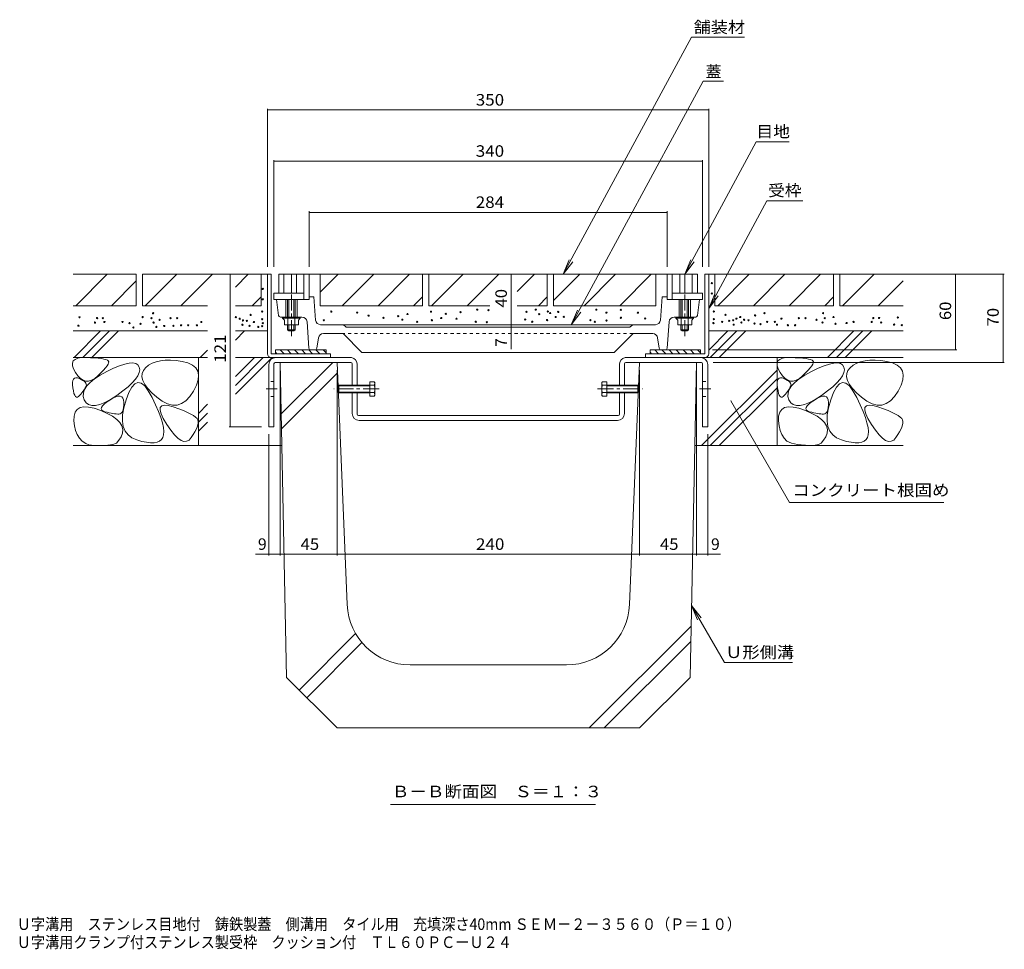
# Model space of a CAD drawing. Units: millimetres. Extents: x -1115 to 1149, y -825 to 763.
# Drawn here: x 188 to 969, y -825 to -88 of the extents above; entities that cross this region are included whole.
import ezdxf

# ---------------------------------------------------------------- set-up
doc = ezdxf.new("R2010")
doc.units = ezdxf.units.MM
doc.header["$LTSCALE"] = 3
for name, pattern in [('JWW_CENTER1', [6.773333, 4.233333, -0.846667, 0.846667, -0.846667]), ('JWW_DASHED1', [1.693333, 0.846667, -0.846667]), ('JWW_HOJO', [1.693333, -1.27, 0.423333])]:
    doc.linetypes.add(name, pattern=pattern)
for name, color, linetype in [('4-1', 7, 'Continuous'), ('4-2', 7, 'Continuous'), ('4-4', 7, 'Continuous'), ('4-5', 7, 'Continuous'), ('4-6', 7, 'Continuous'), ('4-8', 7, 'Continuous'), ('4-A', 7, 'Continuous'), ('4-E', 7, 'Continuous'), ('4-F', 7, 'Continuous'), ('F-5ﾚｲﾔ', 7, 'Continuous')]:
    doc.layers.add(name, color=color, linetype=linetype)
doc.styles.add('ＭＳ ゴシック', font='txt', dxfattribs={"height": 1})

msp = doc.modelspace()

# ---------------------------------------------------------------- linework, layer by layer
at = {"layer": '4-1', "color": 7, "linetype": 'Continuous', "lineweight": 9}
for p, q in [((384.29, -352.76), (384.29, -289.76)), ((387.29, -289.76), (384.29, -289.76)), ((387.29, -352.76), (387.29, -289.76)), ((731.29, -352.76), (731.29, -289.76)), ((731.29, -289.76), (734.29, -289.76)), ((734.29, -352.76), (734.29, -289.76)), ((387.29, -352.76), (434.29, -352.76)), ((387.29, -355.76), (434.29, -355.76)), ((434.29, -355.76), (434.29, -352.76)), ((731.29, -352.76), (684.29, -352.76)), ((684.29, -355.76), (684.29, -352.76)), ((731.29, -355.76), (684.29, -355.76))]:
    msp.add_line(p, q, dxfattribs=at)
for centre, start, end in [((387.29, -352.76), 180, 270), ((731.29, -352.76), 270, 0)]:
    msp.add_arc(centre, 3, start, end, dxfattribs=at)
at = {"layer": '4-2', "color": 3, "linetype": 'Continuous', "lineweight": 9}
for p, q in [((725.29, -289.76), (393.29, -289.76)), ((393.29, -304.76), (393.29, -289.76)), ((397.29, -304.76), (397.29, -289.76)), ((403.29, -304.76), (403.29, -289.76)), ((407.29, -304.76), (407.29, -289.76)), ((413.29, -309.76), (413.29, -289.76)), ((417.29, -309.76), (417.29, -289.76)), ((701.29, -309.76), (701.29, -289.76)), ((705.29, -309.76), (705.29, -289.76)), ((711.29, -304.76), (711.29, -289.76)), ((715.29, -304.76), (715.29, -289.76)), ((721.29, -304.76), (721.29, -289.76)), ((725.29, -304.76), (725.29, -289.76)), ((389.29, -309.76), (389.29, -304.76)), ((413.29, -304.76), (389.29, -304.76)), ((417.29, -309.76), (389.29, -309.76)), ((393.13, -322.44), (391.54, -309.76)), ((398.79, -309.76), (398.79, -323.76)), ((400.29, -309.76), (400.29, -323.76)), ((401.29, -323.76), (401.29, -309.76)), ((405.29, -323.76), (405.29, -309.76)), ((406.29, -309.76), (406.29, -323.76)), ((407.79, -309.76), (407.79, -323.76)), ((421.16, -307.76), (417.29, -307.76)), ((422.53, -326.06), (421.16, -307.76)), ((696.05, -326.06), (697.42, -307.76)), ((697.42, -307.76), (701.29, -307.76)), ((701.29, -309.76), (729.29, -309.76)), ((705.29, -304.76), (729.29, -304.76)), ((710.79, -309.76), (710.79, -323.76)), ((712.29, -309.76), (712.29, -323.76)), ((713.29, -323.76), (713.29, -309.76)), ((717.29, -323.76), (717.29, -309.76)), ((718.29, -309.76), (718.29, -323.76)), ((719.79, -309.76), (719.79, -323.76)), ((725.46, -322.44), (727.04, -309.76)), ((729.29, -309.76), (729.29, -304.76)), ((394.62, -323.76), (411.71, -323.76)), ((396.29, -323.76), (396.29, -324.56)), ((396.29, -324.56), (397.77, -326.16)), ((410.29, -324.56), (396.29, -324.56)), ((397.77, -326.16), (397.77, -329.76)), ((400.53, -324.56), (400.53, -329.76)), ((406.05, -324.56), (406.05, -329.76)), ((410.29, -324.56), (408.82, -326.16)), ((408.82, -326.16), (408.82, -329.76)), ((410.29, -323.76), (410.29, -324.56)), ((417.19, -348.36), (415.7, -327.47)), ((701.39, -348.36), (702.88, -327.47)), ((723.97, -323.76), (706.87, -323.76)), ((708.29, -323.76), (708.29, -324.56)), ((708.29, -324.56), (709.77, -326.16)), ((708.29, -324.56), (722.29, -324.56)), ((709.77, -326.16), (709.77, -329.76)), ((712.53, -324.56), (712.53, -329.76)), ((718.05, -324.56), (718.05, -329.76)), ((722.29, -324.56), (720.82, -326.16)), ((720.82, -326.16), (720.82, -329.76)), ((722.29, -323.76), (722.29, -324.56)), ((408.82, -329.76), (397.77, -329.76)), ((400.29, -329.76), (400.29, -333.76)), ((401.29, -334.76), (400.29, -333.76)), ((406.29, -333.76), (400.29, -333.76)), ((401.29, -334.76), (401.29, -329.76)), ((405.29, -334.76), (401.29, -334.76)), ((405.29, -329.76), (405.29, -334.76)), ((406.29, -333.76), (405.29, -334.76)), ((406.29, -329.76), (406.29, -333.76)), ((692.06, -329.76), (426.52, -329.76)), ((446.52, -331.54), (444.57, -329.98)), ((671.44, -331.76), (447.14, -331.76)), ((672.07, -331.54), (674.02, -329.98)), ((709.77, -329.76), (720.82, -329.76)), ((712.29, -329.76), (712.29, -333.76)), ((712.29, -333.76), (713.29, -334.76)), ((712.29, -333.76), (718.29, -333.76)), ((713.29, -329.76), (713.29, -334.76)), ((713.29, -334.76), (717.29, -334.76)), ((717.29, -334.76), (717.29, -329.76)), ((717.29, -334.76), (718.29, -333.76)), ((718.29, -329.76), (718.29, -333.76)), ((424.77, -340.15), (423.49, -348.49)), ((428.72, -336.76), (444.29, -336.76)), ((444.29, -336.76), (459.29, -351.76)), ((674.29, -336.76), (659.29, -351.76)), ((674.29, -336.76), (689.86, -336.76)), ((693.81, -340.15), (695.1, -348.49)), ((422, -349.76), (418.69, -349.76)), ((696.58, -349.76), (699.89, -349.76)), ((659.29, -351.76), (459.29, -351.76))]:
    msp.add_line(p, q, dxfattribs=at)
at = {"layer": '4-2', "color": 3, "linetype": 'JWW_CENTER1', "lineweight": 9}
for p, q in [((403.29, -305.76), (403.29, -338.76)), ((715.29, -305.76), (715.29, -338.76))]:
    msp.add_line(p, q, dxfattribs=at)
at = {"layer": '4-2', "color": 3, "linetype": 'JWW_DASHED1', "lineweight": 9}
msp.add_line((674.29, -336.76), (444.29, -336.76), dxfattribs=at)
at = {"layer": '4-2', "color": 3, "linetype": 'Continuous', "lineweight": 9}
for centre, radius, start, end in [((394.62, -322.26), 1.5, 187.12668, 270), ((411.71, -327.76), 4, 4.08583, 90), ((426.52, -325.76), 4, 184.28883, 270), ((692.06, -325.76), 4, 270, 355.71117), ((706.87, -327.76), 4, 90, 175.91417), ((723.97, -322.26), 1.5, 270, 352.87332), ((443.94, -330.76), 1, 51.33894, 90), ((447.14, -330.76), 1, 231.33894, 270), ((671.44, -330.76), 1, 270, 308.66106), ((674.64, -330.76), 1, 90, 128.66106), ((428.72, -340.76), 4, 90, 171.254), ((689.86, -340.76), 4, 8.746, 90), ((418.69, -348.26), 1.5, 184.0858, 270), ((422, -348.26), 1.5, 270, 351.25363), ((696.58, -348.26), 1.5, 188.74637, 270), ((699.89, -348.26), 1.5, 270, 355.9142)]:
    msp.add_arc(centre, radius, start, end, dxfattribs=at)
at = {"layer": '4-4', "color": 7, "linetype": 'Continuous', "lineweight": 9}
for p, q in [((384.29, -158.5), (384.29, -283.76)), ((384.29, -159.4), (734.29, -159.4)), ((734.29, -158.5), (734.29, -283.76)), ((389.29, -199.14), (389.29, -283.76)), ((389.29, -200.04), (729.29, -200.04)), ((729.29, -199.14), (729.29, -283.76)), ((417.29, -239.72), (417.29, -283.76)), ((417.29, -240.62), (701.29, -240.62)), ((701.29, -239.72), (701.29, -283.76)), ((354.86, -289.76), (354.86, -410.76)), ((577.74, -289.76), (577.74, -329.76)), ((968.76, -289.76), (740.29, -289.76)), ((930.08, -289.76), (930.08, -349.76)), ((967.86, -289.76), (967.86, -359.76)), ((577.74, -329.76), (577.74, -349.18)), ((930.98, -349.76), (737.29, -349.76)), ((394.49, -512.85), (394.49, -365.76)), ((439.49, -512.85), (439.49, -365.76)), ((679.49, -512.85), (679.49, -365.76)), ((724.49, -512.85), (724.49, -365.76)), ((968.76, -359.76), (737.92, -359.76)), ((353.96, -410.76), (379.49, -410.76)), ((385.49, -512.85), (385.49, -416.76)), ((733.49, -512.85), (733.49, -416.76)), ((374.83, -511.95), (394.49, -511.95)), ((394.49, -511.95), (439.49, -511.95)), ((439.49, -511.95), (679.49, -511.95)), ((679.49, -511.95), (724.49, -511.95)), ((724.49, -511.95), (743.65, -511.95))]:
    msp.add_line(p, q, dxfattribs=at)
at = {"layer": '4-4', "color": 7, "linetype": 'Continuous', "lineweight": 9, "const_width": 0.3}
for points in [[(384.44, -159.4, 0.414214), (384.29, -159.25, 0.414214), (384.14, -159.4, 0.414214), (384.29, -159.55, 0.414214)], [(734.44, -159.4, 0.414214), (734.29, -159.25, 0.414214), (734.14, -159.4, 0.414214), (734.29, -159.55, 0.414214)], [(389.44, -200.04, 0.414214), (389.29, -199.89, 0.414214), (389.14, -200.04, 0.414214), (389.29, -200.19, 0.414214)], [(729.44, -200.04, 0.414214), (729.29, -199.89, 0.414214), (729.14, -200.04, 0.414214), (729.29, -200.19, 0.414214)], [(417.44, -240.62, 0.414214), (417.29, -240.47, 0.414214), (417.14, -240.62, 0.414214), (417.29, -240.77, 0.414214)], [(701.44, -240.62, 0.414214), (701.29, -240.47, 0.414214), (701.14, -240.62, 0.414214), (701.29, -240.77, 0.414214)], [(355.01, -289.76, 0.414214), (354.86, -289.61, 0.414214), (354.71, -289.76, 0.414214), (354.86, -289.91, 0.414214)], [(577.89, -289.76, 0.414214), (577.74, -289.61, 0.414214), (577.59, -289.76, 0.414214), (577.74, -289.91, 0.414214)], [(930.23, -289.76, 0.414214), (930.08, -289.61, 0.414214), (929.93, -289.76, 0.414214), (930.08, -289.91, 0.414214)], [(968.01, -289.76, 0.414214), (967.86, -289.61, 0.414214), (967.71, -289.76, 0.414214), (967.86, -289.91, 0.414214)], [(577.89, -329.76, 0.414214), (577.74, -329.61, 0.414214), (577.59, -329.76, 0.414214), (577.74, -329.91, 0.414214)], [(577.89, -336.76, 0.414214), (577.74, -336.61, 0.414214), (577.59, -336.76, 0.414214), (577.74, -336.91, 0.414214)], [(930.23, -349.76, 0.414214), (930.08, -349.61, 0.414214), (929.93, -349.76, 0.414214), (930.08, -349.91, 0.414214)], [(968.01, -359.76, 0.414214), (967.86, -359.61, 0.414214), (967.71, -359.76, 0.414214), (967.86, -359.91, 0.414214)], [(355.01, -410.76, 0.414214), (354.86, -410.61, 0.414214), (354.71, -410.76, 0.414214), (354.86, -410.91, 0.414214)], [(385.64, -511.95, 0.414214), (385.49, -511.8, 0.414214), (385.34, -511.95, 0.414214), (385.49, -512.1, 0.414214)], [(394.64, -511.95, 0.414214), (394.49, -511.8, 0.414214), (394.34, -511.95, 0.414214), (394.49, -512.1, 0.414214)], [(439.64, -511.95, 0.414214), (439.49, -511.8, 0.414214), (439.34, -511.95, 0.414214), (439.49, -512.1, 0.414214)], [(679.64, -511.95, 0.414214), (679.49, -511.8, 0.414214), (679.34, -511.95, 0.414214), (679.49, -512.1, 0.414214)], [(724.64, -511.95, 0.414214), (724.49, -511.8, 0.414214), (724.34, -511.95, 0.414214), (724.49, -512.1, 0.414214)], [(733.64, -511.95, 0.414214), (733.49, -511.8, 0.414214), (733.34, -511.95, 0.414214), (733.49, -512.1, 0.414214)]]:
    msp.add_lwpolyline(points, format="xyb", close=True, dxfattribs=at)
at = {"layer": '4-5', "color": 7, "linetype": 'Continuous', "lineweight": 9}
for p, q in [((618.89, -289.76), (720.67, -101.6)), ((762.6, -101.6), (720.67, -101.6)), ((625.37, -329.71), (729.85, -136.57)), ((746.07, -136.57), (729.85, -136.57)), ((715.29, -289.76), (772.07, -184.79)), ((798.07, -184.79), (772.07, -184.79)), ((734.29, -316.79), (780.41, -231.54)), ((809, -231.54), (780.41, -231.54)), ((618.89, -289.76), (623.68, -278.21)), ((618.89, -289.76), (626.5, -279.84)), ((715.29, -289.76), (720.07, -278.21)), ((715.29, -289.76), (722.9, -279.84)), ((734.29, -316.79), (739.07, -305.24)), ((734.29, -316.79), (741.9, -306.88)), ((625.34, -329.76), (630.12, -318.21)), ((625.34, -329.76), (632.95, -319.84)), ((751.9, -390.1), (798.5, -470.82)), ((798.5, -470.82), (920.87, -470.82)), ((720.64, -552.48), (728.25, -562.4)), ((720.64, -552.48), (725.42, -564.03)), ((720.64, -552.48), (746.82, -597.83)), ((746.82, -597.83), (800.89, -597.83)), ((481.92, -710.39), (644.53, -710.39))]:
    msp.add_line(p, q, dxfattribs=at)
at = {"layer": '4-5', "color": 7, "linetype": 'Continuous', "lineweight": 9, "const_width": 0.3}
msp.add_lwpolyline([(752.05, -390.1, 0.414214), (751.9, -389.95, 0.414214), (751.75, -390.1, 0.414214), (751.9, -390.25, 0.414214)], format="xyb", close=True, dxfattribs=at)
at = {"layer": '4-6', "color": 6, "linetype": 'Continuous', "lineweight": 5}
for p, q in [((430.79, -349.76), (390.79, -349.76)), ((390.79, -349.76), (390.79, -352.76)), ((394.53, -349.76), (397.53, -352.76)), ((400.19, -349.76), (403.19, -352.76)), ((405.85, -349.76), (408.85, -352.76)), ((411.51, -349.76), (414.51, -352.76)), ((417.16, -349.76), (420.16, -352.76)), ((422.82, -349.76), (425.82, -352.76)), ((428.48, -349.76), (430.79, -352.07)), ((430.79, -352.76), (430.79, -349.76)), ((727.79, -349.76), (687.79, -349.76)), ((687.79, -349.76), (687.79, -352.76)), ((691.53, -349.76), (694.53, -352.76)), ((697.19, -349.76), (700.19, -352.76)), ((702.85, -349.76), (705.85, -352.76)), ((708.51, -349.76), (711.51, -352.76)), ((714.16, -349.76), (717.16, -352.76)), ((719.82, -349.76), (722.82, -352.76)), ((725.48, -349.76), (727.79, -352.07)), ((727.79, -352.76), (727.79, -349.76)), ((390.79, -351.67), (391.88, -352.76)), ((390.79, -352.76), (430.79, -352.76)), ((687.79, -351.67), (688.88, -352.76)), ((687.79, -352.76), (727.79, -352.76))]:
    msp.add_line(p, q, dxfattribs=at)
at = {"layer": '4-6', "color": 6, "linetype": 'JWW_DASHED1', "lineweight": 5}
msp.add_line((679.49, -359.76), (724.49, -359.76), dxfattribs=at)
at = {"layer": '4-8', "color": 3, "linetype": 'Continuous', "lineweight": 9}
for p, q in [((391.09, -355.76), (449.89, -355.76)), ((669.09, -355.76), (727.89, -355.76)), ((385.49, -361.36), (385.49, -410.76)), ((389.49, -360.76), (389.49, -410.76)), ((450.49, -359.76), (390.49, -359.76)), ((451.49, -377.76), (451.49, -360.76)), ((455.49, -377.76), (455.49, -361.36)), ((663.49, -377.76), (663.49, -361.36)), ((667.49, -377.76), (667.49, -360.76)), ((668.49, -359.76), (728.49, -359.76)), ((729.49, -360.76), (729.49, -410.76)), ((733.49, -361.36), (733.49, -410.76)), ((451.49, -400.16), (451.49, -383.76)), ((455.49, -400.76), (455.49, -383.76)), ((663.49, -400.76), (663.49, -383.76)), ((667.49, -400.16), (667.49, -383.76)), ((662.49, -401.76), (456.49, -401.76)), ((661.89, -405.76), (457.09, -405.76)), ((385.49, -410.76), (389.49, -410.76)), ((733.49, -410.76), (729.49, -410.76))]:
    msp.add_line(p, q, dxfattribs=at)
at = {"layer": '4-8', "color": 3, "linetype": 'JWW_DASHED1', "lineweight": 9}
for p, q in [((389.49, -374.76), (385.49, -374.76)), ((729.49, -374.76), (733.49, -374.76)), ((455.49, -377.76), (451.49, -377.76)), ((663.49, -377.76), (667.49, -377.76)), ((389.49, -386.76), (385.49, -386.76)), ((455.49, -383.76), (451.49, -383.76)), ((663.49, -383.76), (667.49, -383.76)), ((729.49, -386.76), (733.49, -386.76))]:
    msp.add_line(p, q, dxfattribs=at)
at = {"layer": '4-8', "color": 3, "linetype": 'JWW_CENTER1', "lineweight": 9}
for p, q in [((383.29, -380.76), (392.12, -380.76)), ((727.08, -380.76), (735.91, -380.76))]:
    msp.add_line(p, q, dxfattribs=at)
at = {"layer": '4-8', "color": 3, "linetype": 'Continuous', "lineweight": 9}
for centre, radius, start, end in [((391.09, -361.36), 5.6, 90, 180), ((449.89, -361.36), 5.6, 79.6124, 90), ((449.89, -361.36), 5.6, 0, 79.6124), ((669.09, -361.36), 5.6, 100.3876, 180), ((669.09, -361.36), 5.6, 90, 100.3876), ((727.89, -361.36), 5.6, 0, 90), ((390.49, -360.76), 1, 90, 180), ((450.49, -360.76), 1, 0, 90), ((668.49, -360.76), 1, 90, 180), ((728.49, -360.76), 1, 0, 90), ((457.09, -400.16), 5.6, 180, 270), ((456.49, -400.76), 1, 180, 270), ((661.89, -400.16), 5.6, 270, 0), ((662.49, -400.76), 1, 270, 0)]:
    msp.add_arc(centre, radius, start, end, dxfattribs=at)
at = {"layer": '4-A', "color": 2, "linetype": 'JWW_CENTER1', "lineweight": 9}
for p, q in [((472.83, -380.76), (436.94, -380.76)), ((646.15, -380.76), (682.05, -380.76))]:
    msp.add_line(p, q, dxfattribs=at)
at = {"layer": '4-A', "color": 2, "linetype": 'Continuous', "lineweight": 9}
for p, q in [((440.47, -378.3), (441.01, -377.76)), ((440.47, -383.22), (440.47, -378.3)), ((465.47, -378.3), (440.47, -378.3)), ((441.01, -377.76), (441.01, -383.76)), ((465.47, -377.76), (441.01, -377.76)), ((465.47, -374.98), (465.47, -386.53)), ((469.02, -374.98), (465.47, -374.98)), ((469.02, -377.87), (465.47, -377.87)), ((469.02, -374.98), (469.47, -375.76)), ((469.47, -385.76), (469.47, -375.76)), ((649.96, -374.98), (649.51, -375.76)), ((649.51, -385.76), (649.51, -375.76)), ((649.96, -374.98), (653.51, -374.98)), ((649.96, -377.87), (653.51, -377.87)), ((653.51, -374.98), (653.51, -386.53)), ((653.51, -377.76), (677.97, -377.76)), ((653.51, -378.3), (678.51, -378.3)), ((677.97, -377.76), (677.97, -383.76)), ((678.51, -378.3), (677.97, -377.76)), ((678.51, -383.22), (678.51, -378.3)), ((440.47, -383.22), (441.01, -383.76)), ((465.47, -383.22), (440.47, -383.22)), ((465.47, -383.76), (441.01, -383.76)), ((469.02, -383.64), (465.47, -383.64)), ((469.02, -386.53), (465.47, -386.53)), ((469.47, -385.76), (469.02, -386.53)), ((649.51, -385.76), (649.96, -386.53)), ((649.96, -383.64), (653.51, -383.64)), ((649.96, -386.53), (653.51, -386.53)), ((653.51, -383.22), (678.51, -383.22)), ((653.51, -383.76), (677.97, -383.76)), ((678.51, -383.22), (677.97, -383.76))]:
    msp.add_line(p, q, dxfattribs=at)
for centre, radius, start, end in [((466.07, -376.69), 3.41, 4.38425, 29.99998), ((466.62, -376.34), 2.85, 327.42444, 358.1913), ((459.92, -380.76), 9.55, 342.41203, 17.58795), ((652.91, -376.69), 3.41, 150.00002, 175.61575), ((652.36, -376.34), 2.85, 181.8087, 212.57556), ((659.07, -380.76), 9.55, 162.41205, 197.58797), ((466.62, -385.18), 2.85, 1.80869, 32.57555), ((466.07, -384.83), 3.41, 330, 355.61574), ((652.36, -385.18), 2.85, 147.42445, 178.19131), ((652.91, -384.83), 3.41, 184.38426, 210)]:
    msp.add_arc(centre, radius, start, end, dxfattribs=at)
at = {"layer": '4-E', "color": 2, "linetype": 'Continuous', "lineweight": 9}
for p, q in [((280.29, -289.76), (230.09, -289.76)), ((232.24, -314.76), (257.24, -289.76)), ((260.52, -314.76), (280.29, -294.99)), ((280.29, -289.76), (280.29, -314.76)), ((285.29, -289.76), (285.29, -314.76)), ((379.29, -289.76), (285.29, -289.76)), ((287.44, -314.76), (312.44, -289.76)), ((315.72, -314.76), (340.72, -289.76)), ((358.86, -299.91), (369.01, -289.76)), ((379.29, -289.76), (384.29, -289.76)), ((379.29, -289.76), (379.29, -314.76)), ((426.16, -289.76), (426.16, -314.76)), ((440.41, -289.76), (426.16, -304)), ((426.16, -289.76), (507.29, -289.76)), ((468.71, -289.76), (443.71, -314.76)), ((497.01, -289.76), (472.01, -314.76)), ((507.29, -289.76), (507.29, -314.76)), ((512.29, -289.76), (512.29, -314.76)), ((512.29, -289.76), (606.29, -289.76)), ((514.44, -314.76), (539.44, -289.76)), ((542.72, -314.76), (567.72, -289.76)), ((596.01, -289.76), (582.32, -303.45)), ((606.29, -289.76), (606.29, -314.76)), ((611.29, -314.76), (611.29, -289.76)), ((611.29, -310.6), (632.14, -289.76)), ((611.29, -289.76), (692.42, -289.76)), ((635.42, -314.76), (660.42, -289.76)), ((663.72, -314.76), (688.72, -289.76)), ((692.42, -289.76), (692.42, -314.76)), ((739.29, -289.76), (734.29, -289.76)), ((739.29, -289.76), (739.29, -314.76)), ((833.29, -289.76), (739.29, -289.76)), ((741.44, -314.76), (766.44, -289.76)), ((769.72, -314.76), (794.72, -289.76)), ((798.01, -314.76), (823.01, -289.76)), ((833.29, -289.76), (833.29, -314.76)), ((888.49, -289.76), (838.29, -289.76)), ((838.29, -289.76), (838.29, -314.76)), ((840.44, -314.76), (865.44, -289.76)), ((868.72, -314.76), (888.49, -294.99)), ((372.29, -314.76), (379.29, -307.76)), ((500.29, -314.76), (507.29, -307.76)), ((599.29, -314.76), (606.29, -307.76)), ((826.29, -314.76), (833.29, -307.76)), ((230.09, -314.76), (280.29, -314.76)), ((285.29, -314.76), (336.83, -314.76)), ((358.86, -314.76), (379.29, -314.76)), ((507.29, -314.76), (426.16, -314.76)), ((512.29, -314.76), (560.57, -314.76)), ((582.26, -314.76), (606.29, -314.76)), ((611.29, -314.76), (692.42, -314.76)), ((739.29, -314.76), (833.29, -314.76)), ((838.29, -314.76), (888.49, -314.76)), ((336.83, -334.76), (230.09, -334.76)), ((230.94, -355.76), (251.94, -334.76)), ((238.01, -355.76), (259.01, -334.76)), ((245.08, -355.76), (266.08, -334.76)), ((384.29, -334.76), (358.86, -334.76)), ((358.86, -341.98), (366.08, -334.76)), ((734.29, -334.76), (888.49, -334.76)), ((734.29, -349.94), (749.48, -334.76)), ((735.55, -355.76), (756.55, -334.76)), ((742.62, -355.76), (763.62, -334.76)), ((828.48, -355.76), (849.48, -334.76)), ((835.55, -355.76), (856.55, -334.76)), ((842.62, -355.76), (863.62, -334.76)), ((330.94, -355.76), (336.83, -349.87)), ((229.63, -360.26), (230.3, -358.57)), ((230.09, -355.76), (336.83, -355.76)), ((230.3, -358.57), (231.7, -357.29)), ((231.7, -357.29), (233.82, -356.4)), ((233.82, -356.4), (236.68, -355.91)), ((236.68, -355.91), (240.26, -355.82)), ((240.26, -355.82), (243.99, -355.96)), ((243.99, -355.96), (247.29, -356.15)), ((247.29, -356.15), (250.17, -356.39)), ((250.17, -356.39), (252.61, -356.69)), ((252.61, -356.69), (254.63, -357.05)), ((254.63, -357.05), (256.22, -357.46)), ((256.22, -357.46), (257.38, -357.93)), ((257.38, -357.93), (258.11, -358.46)), ((258.11, -358.46), (258.44, -359.12)), ((258.44, -359.12), (258.37, -360.02)), ((295.93, -359.16), (292.83, -360.35)), ((299.38, -358.35), (295.93, -359.16)), ((303.19, -357.92), (299.38, -358.35)), ((307.35, -357.88), (303.19, -357.92)), ((311.86, -358.23), (307.35, -357.88)), ((316.72, -358.96), (311.86, -358.23)), ((321.27, -360.13), (316.72, -358.96)), ((329.59, -355.76), (329.59, -425.76)), ((358.86, -370.87), (373.97, -355.76)), ((358.86, -377.94), (381.04, -355.76)), ((358.86, -385.01), (388.11, -355.76)), ((358.86, -355.76), (388.11, -355.76)), ((727.89, -355.76), (888.49, -355.76)), ((788.49, -355.76), (788.49, -425.76)), ((788.53, -360.26), (789.2, -358.57)), ((789.2, -358.57), (790.6, -357.29)), ((790.6, -357.29), (792.72, -356.4)), ((792.72, -356.4), (795.58, -355.91)), ((795.58, -355.91), (799.16, -355.82)), ((799.16, -355.82), (802.89, -355.96)), ((802.89, -355.96), (806.19, -356.15)), ((806.19, -356.15), (809.07, -356.39)), ((809.07, -356.39), (811.51, -356.69)), ((811.51, -356.69), (813.53, -357.05)), ((813.53, -357.05), (815.12, -357.46)), ((815.12, -357.46), (816.28, -357.93)), ((816.28, -357.93), (817.01, -358.46)), ((817.01, -358.46), (817.34, -359.12)), ((817.34, -359.12), (817.27, -360.02)), ((854.83, -359.16), (851.73, -360.35)), ((858.28, -358.35), (854.83, -359.16)), ((862.09, -357.92), (858.28, -358.35)), ((866.25, -357.88), (862.09, -357.92)), ((870.76, -358.23), (866.25, -357.88)), ((875.62, -358.96), (870.76, -358.23)), ((880.17, -360.13), (875.62, -358.96)), ((229.69, -362.34), (229.63, -360.26)), ((230.48, -364.82), (229.69, -362.34)), ((232, -367.7), (230.48, -364.82)), ((251.62, -369.83), (256.87, -366.93)), ((254.25, -365.96), (252.25, -368.03)), ((255.86, -364.13), (254.25, -365.96)), ((257.09, -362.53), (255.86, -364.13)), ((256.87, -366.93), (262.24, -364.32)), ((257.92, -361.16), (257.09, -362.53)), ((258.37, -360.02), (257.92, -361.16)), ((262.24, -364.32), (266.99, -362.33)), ((266.99, -362.33), (271.13, -360.96)), ((271.13, -360.96), (274.66, -360.21)), ((274.66, -360.21), (277.58, -360.07)), ((277.58, -360.07), (279.88, -360.55)), ((279.88, -360.55), (281.57, -361.65)), ((281.57, -361.65), (282.64, -363.37)), ((282.64, -363.37), (283.04, -365.5)), ((283.04, -365.5), (282.68, -367.82)), ((285.88, -366.16), (284.91, -368.61)), ((287.68, -363.9), (285.88, -366.16)), ((290.08, -361.93), (287.68, -363.9)), ((292.83, -360.35), (290.08, -361.93)), ((324.84, -361.81), (321.27, -360.13)), ((327.42, -363.99), (324.84, -361.81)), ((329.02, -366.67), (327.42, -363.99)), ((329.64, -369.86), (329.02, -366.67)), ((728.48, -425.76), (788.49, -365.74)), ((788.59, -362.34), (788.53, -360.26)), ((789.38, -364.82), (788.59, -362.34)), ((790.9, -367.7), (789.38, -364.82)), ((810.52, -369.83), (815.77, -366.93)), ((813.15, -365.96), (811.15, -368.03)), ((814.76, -364.13), (813.15, -365.96)), ((815.99, -362.53), (814.76, -364.13)), ((815.77, -366.93), (821.14, -364.32)), ((816.82, -361.16), (815.99, -362.53)), ((817.27, -360.02), (816.82, -361.16)), ((821.14, -364.32), (825.89, -362.33)), ((825.89, -362.33), (830.03, -360.96)), ((830.03, -360.96), (833.56, -360.21)), ((833.56, -360.21), (836.48, -360.07)), ((836.48, -360.07), (838.78, -360.55)), ((838.78, -360.55), (840.47, -361.65)), ((840.47, -361.65), (841.54, -363.37)), ((841.54, -363.37), (841.94, -365.5)), ((841.94, -365.5), (841.58, -367.82)), ((844.78, -366.16), (843.81, -368.61)), ((846.58, -363.9), (844.78, -366.16)), ((848.98, -361.93), (846.58, -363.9)), ((851.73, -360.35), (848.98, -361.93)), ((883.74, -361.81), (880.17, -360.13)), ((886.32, -363.99), (883.74, -361.81)), ((887.92, -366.67), (886.32, -363.99)), ((888.54, -369.86), (887.92, -366.67)), ((229.79, -375.59), (230.06, -374.02)), ((230.06, -374.02), (230.58, -372.87)), ((230.58, -372.87), (231.35, -372.14)), ((231.35, -372.14), (232.37, -371.83)), ((233.93, -370.43), (232, -367.7)), ((232.37, -371.83), (233.64, -371.94)), ((233.64, -371.94), (235.17, -372.47)), ((235.94, -372.48), (233.93, -370.43)), ((235.17, -372.47), (236.69, -373.21)), ((238.04, -373.84), (235.94, -372.48)), ((236.69, -373.21), (237.97, -373.95)), ((237.97, -373.95), (239, -374.69)), ((240.23, -374.51), (238.04, -373.84)), ((239, -374.69), (239.79, -375.42)), ((242.5, -374.5), (240.23, -374.51)), ((244.87, -373.8), (242.5, -374.5)), ((243.72, -375.55), (247.24, -372.7)), ((247.32, -372.41), (244.87, -373.8)), ((247.24, -372.7), (251.62, -369.83)), ((249.86, -370.34), (247.32, -372.41)), ((252.25, -368.03), (249.86, -370.34)), ((279.73, -373.05), (277.13, -375.95)), ((281.58, -370.33), (279.73, -373.05)), ((282.68, -367.82), (281.58, -370.33)), ((284.91, -368.61), (284.77, -371.25)), ((284.77, -371.25), (285.46, -374.09)), ((285.46, -374.09), (286.99, -377.12)), ((327.93, -377.74), (329.28, -373.55)), ((329.28, -373.55), (329.64, -369.86)), ((735.55, -425.76), (788.49, -372.82)), ((788.69, -375.59), (788.96, -374.02)), ((788.96, -374.02), (789.48, -372.87)), ((789.48, -372.87), (790.25, -372.14)), ((790.25, -372.14), (791.27, -371.83)), ((792.83, -370.43), (790.9, -367.7)), ((791.27, -371.83), (792.54, -371.94)), ((792.54, -371.94), (794.07, -372.47)), ((794.84, -372.48), (792.83, -370.43)), ((794.07, -372.47), (795.59, -373.21)), ((796.94, -373.84), (794.84, -372.48)), ((795.59, -373.21), (796.87, -373.95)), ((796.87, -373.95), (797.9, -374.69)), ((799.13, -374.51), (796.94, -373.84)), ((797.9, -374.69), (798.69, -375.42)), ((801.4, -374.5), (799.13, -374.51)), ((803.77, -373.8), (801.4, -374.5)), ((802.62, -375.55), (806.14, -372.7)), ((806.22, -372.41), (803.77, -373.8)), ((806.14, -372.7), (810.52, -369.83)), ((808.76, -370.34), (806.22, -372.41)), ((811.15, -368.03), (808.76, -370.34)), ((838.63, -373.05), (836.03, -375.95)), ((840.48, -370.33), (838.63, -373.05)), ((841.58, -367.82), (840.48, -370.33)), ((843.81, -368.61), (843.67, -371.25)), ((843.67, -371.25), (844.36, -374.09)), ((844.36, -374.09), (845.89, -377.12)), ((886.83, -377.74), (888.18, -373.55)), ((888.18, -373.55), (888.54, -369.86)), ((229.77, -377.58), (229.79, -375.59)), ((230.01, -379.99), (229.77, -377.58)), ((230.4, -382.38), (230.01, -379.99)), ((230.87, -384.29), (230.4, -382.38)), ((238.58, -381.72), (237.89, -382.69)), ((238.34, -383.94), (239.27, -381.17)), ((239.18, -380.81), (238.58, -381.72)), ((239.71, -379.94), (239.18, -380.81)), ((239.27, -381.17), (241.06, -378.37)), ((240.14, -379.13), (239.71, -379.94)), ((239.79, -375.42), (240.34, -376.16)), ((240.5, -378.37), (240.14, -379.13)), ((240.34, -376.16), (240.64, -376.9)), ((240.69, -377.63), (240.5, -378.37)), ((240.64, -376.9), (240.69, -377.63)), ((241.06, -378.37), (243.72, -375.55)), ((269.68, -382.35), (264.84, -385.84)), ((273.78, -379.05), (269.68, -382.35)), ((277.13, -375.95), (273.78, -379.05)), ((276.65, -379.4), (274.34, -383.62)), ((279.07, -376.77), (276.65, -379.4)), ((281.6, -375.73), (279.07, -376.77)), ((284.23, -376.28), (281.6, -375.73)), ((286.97, -378.41), (284.23, -376.28)), ((289.82, -382.14), (286.97, -378.41)), ((286.99, -377.12), (289.35, -380.34)), ((289.35, -380.34), (292.54, -383.76)), ((292.78, -387.45), (289.82, -382.14)), ((322.68, -386.83), (325.6, -382.43)), ((325.6, -382.43), (327.93, -377.74)), ((742.62, -425.76), (788.49, -379.89)), ((788.67, -377.58), (788.69, -375.59)), ((788.91, -379.99), (788.67, -377.58)), ((789.3, -382.38), (788.91, -379.99)), ((789.77, -384.29), (789.3, -382.38)), ((797.48, -381.72), (796.79, -382.69)), ((797.24, -383.94), (798.17, -381.17)), ((798.08, -380.81), (797.48, -381.72)), ((798.61, -379.94), (798.08, -380.81)), ((798.17, -381.17), (799.96, -378.37)), ((799.04, -379.13), (798.61, -379.94)), ((798.69, -375.42), (799.24, -376.16)), ((799.4, -378.37), (799.04, -379.13)), ((799.24, -376.16), (799.54, -376.9)), ((799.59, -377.63), (799.4, -378.37)), ((799.54, -376.9), (799.59, -377.63)), ((799.96, -378.37), (802.62, -375.55)), ((828.58, -382.35), (823.74, -385.84)), ((832.68, -379.05), (828.58, -382.35)), ((836.03, -375.95), (832.68, -379.05)), ((835.55, -379.4), (833.24, -383.62)), ((837.97, -376.77), (835.55, -379.4)), ((840.5, -375.73), (837.97, -376.77)), ((843.13, -376.28), (840.5, -375.73)), ((845.87, -378.41), (843.13, -376.28)), ((848.72, -382.14), (845.87, -378.41)), ((845.89, -377.12), (848.25, -380.34)), ((848.25, -380.34), (851.44, -383.76)), ((851.68, -387.45), (848.72, -382.14)), ((881.58, -386.83), (884.5, -382.43)), ((884.5, -382.43), (886.83, -377.74)), ((231.43, -385.73), (230.87, -384.29)), ((232.05, -386.71), (231.43, -385.73)), ((232.76, -387.21), (232.05, -386.71)), ((233.54, -387.24), (232.76, -387.21)), ((234.4, -386.8), (233.54, -387.24)), ((235.34, -385.89), (234.4, -386.8)), ((236.27, -384.77), (235.34, -385.89)), ((237.13, -383.71), (236.27, -384.77)), ((237.89, -382.69), (237.13, -383.71)), ((238.27, -386.68), (238.34, -383.94)), ((239.06, -389.39), (238.27, -386.68)), ((240.53, -391.7), (239.06, -389.39)), ((259.87, -389.03), (255.39, -391.44)), ((256.69, -391.34), (259.19, -389.63)), ((259.19, -389.63), (261.8, -388.09)), ((264.84, -385.84), (259.87, -389.03)), ((261.8, -388.09), (264.06, -387.06)), ((264.06, -387.06), (265.98, -386.54)), ((265.98, -386.54), (267.56, -386.52)), ((267.56, -386.52), (268.8, -387.01)), ((268.8, -387.01), (269.69, -388)), ((269.69, -388), (270.23, -389.5)), ((270.23, -389.5), (270.44, -391.5)), ((272.14, -389.42), (270.39, -395.69)), ((274.34, -383.62), (272.14, -389.42)), ((292.54, -383.76), (296.56, -387.37)), ((295.55, -393.29), (292.78, -387.45)), ((296.56, -387.37), (300.9, -390.54)), ((316.23, -392.39), (319.56, -390.15)), ((319.56, -390.15), (322.68, -386.83)), ((790.32, -385.73), (789.77, -384.29)), ((790.95, -386.71), (790.32, -385.73)), ((791.66, -387.21), (790.95, -386.71)), ((792.44, -387.24), (791.66, -387.21)), ((793.3, -386.8), (792.44, -387.24)), ((794.24, -385.89), (793.3, -386.8)), ((795.17, -384.77), (794.24, -385.89)), ((796.03, -383.71), (795.17, -384.77)), ((796.79, -382.69), (796.03, -383.71)), ((797.17, -386.68), (797.24, -383.94)), ((797.96, -389.39), (797.17, -386.68)), ((799.43, -391.7), (797.96, -389.39)), ((818.76, -389.03), (814.29, -391.44)), ((815.59, -391.34), (818.09, -389.63)), ((818.09, -389.63), (820.7, -388.09)), ((823.74, -385.84), (818.76, -389.03)), ((820.7, -388.09), (822.96, -387.06)), ((822.96, -387.06), (824.88, -386.54)), ((824.88, -386.54), (826.46, -386.52)), ((826.46, -386.52), (827.69, -387.01)), ((827.69, -387.01), (828.59, -388)), ((828.59, -388), (829.13, -389.5)), ((829.13, -389.5), (829.34, -391.5)), ((831.04, -389.42), (829.29, -395.69)), ((833.24, -383.62), (831.04, -389.42)), ((851.44, -383.76), (855.46, -387.37)), ((854.45, -393.29), (851.68, -387.45)), ((855.46, -387.37), (859.8, -390.54)), ((875.13, -392.39), (878.46, -390.15)), ((878.46, -390.15), (881.58, -386.83)), ((231.75, -399.23), (233.34, -397)), ((233.34, -397), (235.65, -395.57)), ((235.65, -395.57), (238.69, -394.94)), ((238.69, -394.94), (242.46, -395.12)), ((242.51, -393.22), (240.53, -391.7)), ((242.46, -395.12), (246.95, -396.1)), ((244.98, -393.95), (242.51, -393.22)), ((247.95, -393.9), (244.98, -393.95)), ((246.95, -396.1), (252.16, -397.89)), ((251.42, -393.06), (247.95, -393.9)), ((255.39, -391.44), (251.42, -393.06)), ((252.16, -397.89), (257.3, -400.12)), ((252.46, -396.56), (252.66, -395.5)), ((252.84, -397.47), (252.46, -396.56)), ((252.66, -395.5), (253.43, -394.27)), ((253.79, -398.21), (252.84, -397.47)), ((253.43, -394.27), (254.78, -392.89)), ((255.32, -398.79), (253.79, -398.21)), ((254.78, -392.89), (256.69, -391.34)), ((270.39, -395.69), (269.45, -401.31)), ((269.95, -397.02), (269.53, -398.31)), ((270.24, -395.46), (269.95, -397.02)), ((270.4, -393.62), (270.24, -395.46)), ((270.44, -391.5), (270.4, -393.62)), ((297.83, -398.6), (295.55, -393.29)), ((299.15, -397.57), (299.32, -395.42)), ((299.95, -400.54), (299.15, -397.57)), ((299.32, -395.42), (300.46, -394.09)), ((300.46, -394.09), (302.56, -393.57)), ((300.9, -390.54), (305.04, -392.63)), ((302.56, -393.57), (305.62, -393.88)), ((305.04, -392.63), (308.97, -393.63)), ((305.62, -393.88), (309.66, -395.01)), ((308.97, -393.63), (312.7, -393.55)), ((309.66, -395.01), (313.91, -396.52)), ((312.7, -393.55), (316.23, -392.39)), ((313.91, -396.52), (317.65, -397.96)), ((317.65, -397.96), (320.86, -399.35)), ((329.59, -400.14), (336.83, -392.9)), ((790.65, -399.23), (792.24, -397)), ((792.24, -397), (794.55, -395.57)), ((794.55, -395.57), (797.59, -394.94)), ((797.59, -394.94), (801.36, -395.12)), ((801.41, -393.22), (799.43, -391.7)), ((801.36, -395.12), (805.85, -396.1)), ((803.88, -393.95), (801.41, -393.22)), ((806.85, -393.9), (803.88, -393.95)), ((805.85, -396.1), (811.06, -397.89)), ((810.32, -393.06), (806.85, -393.9)), ((814.29, -391.44), (810.32, -393.06)), ((811.06, -397.89), (816.2, -400.12)), ((811.36, -396.56), (811.56, -395.5)), ((811.74, -397.47), (811.36, -396.56)), ((811.56, -395.5), (812.33, -394.27)), ((812.69, -398.21), (811.74, -397.47)), ((812.33, -394.27), (813.68, -392.89)), ((814.22, -398.79), (812.69, -398.21)), ((813.68, -392.89), (815.59, -391.34)), ((829.29, -395.69), (828.35, -401.31)), ((828.85, -397.02), (828.43, -398.31)), ((829.14, -395.46), (828.85, -397.02)), ((829.3, -393.62), (829.14, -395.46)), ((829.34, -391.5), (829.3, -393.62)), ((856.73, -398.6), (854.45, -393.29)), ((858.05, -397.57), (858.22, -395.42)), ((858.85, -400.54), (858.05, -397.57)), ((858.22, -395.42), (859.36, -394.09)), ((859.36, -394.09), (861.46, -393.57)), ((859.8, -390.54), (863.94, -392.63)), ((861.46, -393.57), (864.52, -393.88)), ((863.94, -392.63), (867.87, -393.63)), ((864.52, -393.88), (868.56, -395.01)), ((867.87, -393.63), (871.6, -393.55)), ((868.56, -395.01), (872.81, -396.52)), ((871.6, -393.55), (875.13, -392.39)), ((872.81, -396.52), (876.55, -397.96)), ((876.55, -397.96), (879.76, -399.35)), ((230.76, -406.09), (230.89, -402.26)), ((231.21, -410.12), (230.76, -406.09)), ((230.89, -402.26), (231.75, -399.23)), ((257.08, -399.26), (255.32, -398.79)), ((258.74, -399.66), (257.08, -399.26)), ((257.3, -400.12), (261.54, -402.46)), ((260.3, -399.99), (258.74, -399.66)), ((261.76, -400.26), (260.3, -399.99)), ((261.54, -402.46), (264.89, -404.9)), ((263.11, -400.46), (261.76, -400.26)), ((264.37, -400.59), (263.11, -400.46)), ((265.52, -400.66), (264.37, -400.59)), ((264.89, -404.9), (267.34, -407.45)), ((266.57, -400.66), (265.52, -400.66)), ((267.5, -400.49), (266.57, -400.66)), ((268.31, -400.04), (267.5, -400.49)), ((268.99, -399.31), (268.31, -400.04)), ((269.53, -398.31), (268.99, -399.31)), ((269.45, -401.31), (269.32, -406.26)), ((299.64, -403.37), (297.83, -398.6)), ((300.95, -407.61), (299.64, -403.37)), ((301.72, -404.33), (299.95, -400.54)), ((304.45, -408.95), (301.72, -404.33)), ((320.86, -399.35), (323.55, -400.68)), ((323.55, -400.68), (325.73, -401.94)), ((325.73, -401.94), (327.38, -403.15)), ((327.38, -403.15), (328.51, -404.3)), ((328.51, -404.3), (329.11, -405.39)), ((329.11, -405.39), (329.34, -406.53)), ((329.59, -407.21), (336.83, -399.97)), ((789.66, -406.09), (789.79, -402.26)), ((790.11, -410.12), (789.66, -406.09)), ((789.79, -402.26), (790.65, -399.23)), ((815.98, -399.26), (814.22, -398.79)), ((817.64, -399.66), (815.98, -399.26)), ((816.2, -400.12), (820.44, -402.46)), ((819.2, -399.99), (817.64, -399.66)), ((820.66, -400.26), (819.2, -399.99)), ((820.44, -402.46), (823.79, -404.9)), ((822.01, -400.46), (820.66, -400.26)), ((823.27, -400.59), (822.01, -400.46)), ((824.42, -400.66), (823.27, -400.59)), ((823.79, -404.9), (826.24, -407.45)), ((825.47, -400.66), (824.42, -400.66)), ((826.4, -400.49), (825.47, -400.66)), ((827.21, -400.04), (826.4, -400.49)), ((827.89, -399.31), (827.21, -400.04)), ((828.43, -398.31), (827.89, -399.31)), ((828.35, -401.31), (828.22, -406.26)), ((858.54, -403.37), (856.73, -398.6)), ((859.85, -407.61), (858.54, -403.37)), ((860.62, -404.33), (858.85, -400.54)), ((863.35, -408.95), (860.62, -404.33)), ((879.76, -399.35), (882.45, -400.68)), ((882.45, -400.68), (884.63, -401.94)), ((884.63, -401.94), (886.28, -403.15)), ((886.28, -403.15), (887.41, -404.3)), ((887.41, -404.3), (888.01, -405.39)), ((888.01, -405.39), (888.24, -406.53)), ((232.1, -413.75), (231.21, -410.12)), ((233.44, -416.96), (232.1, -413.75)), ((267.34, -407.45), (268.91, -410.1)), ((268.91, -410.1), (269.58, -412.85)), ((269.32, -406.26), (269.99, -410.56)), ((269.58, -412.85), (269.36, -415.71)), ((269.99, -410.56), (271.47, -414.21)), ((301.78, -411.32), (300.95, -407.61)), ((302.13, -414.49), (301.78, -411.32)), ((307.57, -413.5), (304.45, -408.95)), ((310.49, -417.13), (307.57, -413.5)), ((327.73, -412.81), (326.71, -414.81)), ((328.51, -410.99), (327.73, -412.81)), ((329.03, -409.33), (328.51, -410.99)), ((329.31, -407.84), (329.03, -409.33)), ((329.34, -406.53), (329.31, -407.84)), ((329.59, -414.28), (336.83, -407.04)), ((791, -413.75), (790.11, -410.12)), ((792.34, -416.96), (791, -413.75)), ((826.24, -407.45), (827.81, -410.1)), ((827.81, -410.1), (828.48, -412.85)), ((828.22, -406.26), (828.89, -410.56)), ((828.48, -412.85), (828.26, -415.71)), ((828.89, -410.56), (830.37, -414.21)), ((860.68, -411.32), (859.85, -407.61)), ((861.03, -414.49), (860.68, -411.32)), ((866.47, -413.5), (863.35, -408.95)), ((869.39, -417.13), (866.47, -413.5)), ((886.63, -412.81), (885.61, -414.81)), ((887.41, -410.99), (886.63, -412.81)), ((887.93, -409.33), (887.41, -410.99)), ((888.21, -407.84), (887.93, -409.33)), ((888.24, -406.53), (888.21, -407.84)), ((235.23, -419.76), (233.44, -416.96)), ((237.46, -422.15), (235.23, -419.76)), ((266.54, -421.43), (264.57, -423.7)), ((268.24, -418.67), (266.54, -421.43)), ((269.36, -415.71), (268.24, -418.67)), ((271.47, -414.21), (273.75, -417.2)), ((273.75, -417.2), (276.84, -419.52)), ((276.84, -419.52), (280.73, -421.2)), ((280.73, -421.2), (284.81, -422.34)), ((298.79, -422.11), (300.29, -420.87)), ((300.29, -420.87), (301.37, -419.23)), ((301.37, -419.23), (301.99, -417.13)), ((301.99, -417.13), (302.13, -414.49)), ((313.22, -419.82), (310.49, -417.13)), ((315.75, -421.58), (313.22, -419.82)), ((318.08, -422.42), (315.75, -421.58)), ((322.16, -421.29), (320.22, -422.32)), ((323.91, -419.32), (322.16, -421.29)), ((325.43, -416.98), (323.91, -419.32)), ((326.71, -414.81), (325.43, -416.98)), ((794.13, -419.76), (792.34, -416.96)), ((796.36, -422.15), (794.13, -419.76)), ((825.44, -421.43), (823.47, -423.7)), ((827.14, -418.67), (825.44, -421.43)), ((828.26, -415.71), (827.14, -418.67)), ((830.37, -414.21), (832.65, -417.2)), ((832.65, -417.2), (835.74, -419.52)), ((835.74, -419.52), (839.63, -421.2)), ((839.63, -421.2), (843.71, -422.34)), ((857.69, -422.11), (859.19, -420.87)), ((859.19, -420.87), (860.27, -419.23)), ((860.27, -419.23), (860.89, -417.13)), ((860.89, -417.13), (861.03, -414.49)), ((872.12, -419.82), (869.39, -417.13)), ((874.65, -421.58), (872.12, -419.82)), ((876.98, -422.42), (874.65, -421.58)), ((881.06, -421.29), (879.12, -422.32)), ((882.81, -419.32), (881.06, -421.29)), ((884.33, -416.98), (882.81, -419.32)), ((885.61, -414.81), (884.33, -416.98)), ((230.09, -425.76), (395.81, -425.76)), ((240.14, -424.14), (237.46, -422.15)), ((240.14, -424.14), (242.55, -424.97)), ((242.55, -424.97), (244.69, -425.38)), ((244.69, -425.38), (249.13, -425.63)), ((249.13, -425.63), (254.41, -425.62)), ((257.66, -425.46), (254.41, -425.62)), ((261.6, -424.95), (257.66, -425.46)), ((264.57, -423.7), (261.6, -424.95)), ((284.81, -422.34), (288.47, -423.09)), ((288.47, -423.09), (291.69, -423.44)), ((291.69, -423.44), (294.48, -423.39)), ((294.48, -423.39), (296.85, -422.95)), ((296.85, -422.95), (298.79, -422.11)), ((320.22, -422.32), (318.08, -422.42)), ((723.17, -425.76), (888.49, -425.76)), ((796.36, -422.15), (799.87, -423.78)), ((799.87, -423.78), (804.6, -424.83)), ((804.6, -424.83), (807.67, -425.19)), ((807.67, -425.19), (811.07, -425.36)), ((811.07, -425.36), (814.79, -425.52)), ((818.84, -425.32), (814.79, -425.52)), ((821.51, -424.75), (818.84, -425.32)), ((823.47, -423.7), (821.51, -424.75)), ((843.71, -422.34), (847.37, -423.09)), ((847.37, -423.09), (850.59, -423.44)), ((850.59, -423.44), (853.38, -423.39)), ((853.38, -423.39), (855.75, -422.95)), ((855.75, -422.95), (857.69, -422.11)), ((879.12, -422.32), (876.98, -422.42))]:
    msp.add_line(p, q, dxfattribs=at)
at = {"layer": '4-E', "color": 7, "linetype": 'Continuous', "lineweight": 9}
msp.add_line((684.29, -355.76), (714.39, -355.76), dxfattribs=at)
at = {"layer": '4-E', "color": 2, "linetype": 'JWW_HOJO', "lineweight": 9}
for p, q in [((888.49, -355.76), (788.49, -355.76)), ((788.49, -355.76), (788.49, -425.76))]:
    msp.add_line(p, q, dxfattribs=at)
at = {"layer": '4-E', "color": 7, "linetype": 'Continuous', "lineweight": 9}
for centre in [(736.79, -296.77), (380.56, -301.38), (736.79, -305.03), (380.56, -309.64), (380.13, -319.39), (434.98, -319.38), (455.45, -320.22), (514.01, -319.41), (537.48, -319.85), (550.74, -317.82), (559.56, -318.27), (589.7, -319.56), (597.09, -317.82), (606.77, -319.3), (608.56, -320.49), (614.96, -319.62), (645.2, -317.82), (653.15, -320.21), (664.62, -317.97), (678.16, -320.25), (738.46, -319.33), (778.46, -320.63), (824.98, -320.63), (235.22, -323.92), (247.52, -328.08), (249.16, -324.49), (253.72, -324.58), (255.02, -327.63), (269.37, -327.63), (274.93, -328.49), (285.34, -323.73), (292.3, -324.6), (293.6, -320.69), (294.04, -328.08), (298.82, -325.91), (307.52, -324.6), (312.73, -324.6), (331.86, -327.65), (359.26, -323.73), (362.3, -325.04), (364.91, -326.34), (367.95, -326.78), (371, -322), (373.6, -327.65), (380.13, -325.47), (429.01, -326.29), (464.56, -322.6), (476.3, -324.33), (488.04, -323.03), (491.31, -325.78), (495.43, -321.29), (503.05, -327.52), (514.79, -326.22), (522.18, -324.48), (525.75, -321.15), (534.28, -325), (549.53, -327.4), (558.36, -327.85), (588.83, -325.64), (594.34, -327.42), (599.93, -321.45), (606.08, -326.11), (612.93, -323.64), (619.34, -323.56), (640.43, -326.21), (643.99, -327.4), (653.21, -326.5), (664.68, -324.25), (683.89, -324.82), (738.02, -328.46), (738.46, -325.42), (744.98, -327.59), (747.59, -321.94), (750.63, -326.72), (753.67, -326.29), (756.28, -324.98), (759.33, -323.68), (760.2, -328.03), (762.37, -325.85), (765.85, -326.29), (771.07, -322.37), (780.63, -327.59), (786.72, -327.59), (791.94, -324.98), (805.85, -324.55), (811.07, -324.55), (819.76, -325.85), (824.54, -328.03), (826.28, -324.55), (833.24, -323.68), (843.65, -328.43), (849.21, -327.57), (863.56, -327.57), (864.87, -324.53), (869.42, -324.43), (871.07, -328.03), (884.37, -324.05), (234.35, -330.55), (277.95, -332), (283.73, -329.06), (296.21, -331.56), (302.49, -330.78), (309.69, -330.69), (315.78, -330.26), (321.43, -330.26), (328.39, -330.26), (364.47, -329.82), (370.13, -330.69), (377.08, -331.56), (380.13, -330.94), (380.56, -328.52), (754.11, -329.77), (770.63, -328.9), (775.41, -329.33), (788.46, -329.77), (797.15, -330.2), (802.81, -330.2), (834.86, -329), (881.32, -329.7), (887.41, -330.14)]:
    msp.add_circle(centre, 0.5, dxfattribs=at)
at = {"layer": '4-F', "color": 6, "linetype": 'Continuous', "lineweight": 5}
for p, q in [((394.49, -359.76), (439.49, -359.76)), ((399.49, -609.76), (394.49, -359.76)), ((395.31, -400.56), (436.11, -359.76)), ((447.49, -551.84), (439.49, -359.76)), ((671.49, -551.84), (679.49, -359.76)), ((724.49, -359.76), (679.49, -359.76)), ((719.49, -609.76), (724.49, -359.76)), ((395.54, -412.35), (439.84, -368.06)), ((639.41, -649.76), (720.31, -568.86)), ((409.45, -619.72), (454.25, -574.92)), ((415.46, -625.73), (459.21, -581.97)), ((651.43, -649.76), (720.06, -581.12)), ((621.53, -599.76), (497.45, -599.76)), ((439.49, -649.76), (399.49, -609.76)), ((679.49, -649.76), (719.49, -609.76)), ((439.49, -649.76), (679.49, -649.76))]:
    msp.add_line(p, q, dxfattribs=at)
for centre, start, end in [((497.45, -549.76), 182.38594, 270), ((621.53, -549.76), 270, 357.61406)]:
    msp.add_arc(centre, 50, start, end, dxfattribs=at)

# ---------------------------------------------------------------- texts
at = {"layer": '4-4', "color": 2, "linetype": 'Continuous', "lineweight": 211, "style": 'ＭＳ ゴシック'}
for s, width, p in [('350', 1.083333, (549.54, -155.91)), ('340', 1.083333, (549.54, -196.54)), ('284', 1.083333, (549.54, -237.13)), ('45', 1.0625, (410.62, -508.45)), ('240', 1.083333, (549.74, -508.45)), ('45', 1.0625, (695.62, -508.45))]:
    msp.add_text(s, height=9.144, dxfattribs=dict(at, width=width)).set_placement(p)
for s, width, p in [('40', 1.0625, (574.24, -316.13)), ('60', 1.0625, (926.59, -326.13)), ('70', 1.0625, (964.37, -331.13)), ('121', 1.083333, (351.37, -360.01))]:
    msp.add_text(s, height=9.144, rotation=90, dxfattribs=dict(at, width=width)).set_placement(p)
msp.add_text('7', height=9.14, rotation=90, dxfattribs=at).set_placement((574.24, -347.41))
for p in [(376.78, -508.45), (736.15, -508.45)]:
    msp.add_text('9', height=9.14, dxfattribs=at).set_placement(p)
at = {"layer": '4-5', "color": 2, "linetype": 'Continuous', "lineweight": 9, "style": 'ＭＳ ゴシック'}
for s, width, p in [('舗装材', 1.083333, (722.52, -98.23)), ('目地', 1.0625, (772.21, -181.09)), ('受枠', 1.0625, (781.41, -227.84)), ('コンクリート根固め', 1.111111, (800.54, -465.65)), ('Ｕ形側溝', 1.09375, (747.42, -594.28)), ('Ｂ－Ｂ断面図\u3000Ｓ＝１：３', 1.114583, (482.98, -704.75))]:
    msp.add_text(s, height=9.144, dxfattribs=dict(at, width=width)).set_placement(p)
msp.add_text('蓋', height=9.14, dxfattribs=at).set_placement((731.9, -133.49))
at = {"layer": 'F-5ﾚｲﾔ', "color": 2, "linetype": 'Continuous', "lineweight": 0, "style": 'ＭＳ ゴシック'}
for s, width, p in [('Ｕ字溝用\u3000ステンレス目地付\u3000鋳鉄製蓋\u3000側溝用\u3000タイル用\u3000充填深さ40mm ＳＥＭ－２－３５６０（Ｐ＝１０）', 0.899505, (185.52, -810.03)), ('Ｕ字溝用クランプ付ステンレス製受枠\u3000クッション付\u3000ＴＬ６０ＰＣーＵ２４', 0.899286, (185.52, -824.35))]:
    msp.add_text(s, height=9.144, dxfattribs=dict(at, width=width)).set_placement(p)

doc.saveas('drawing.dxf')
